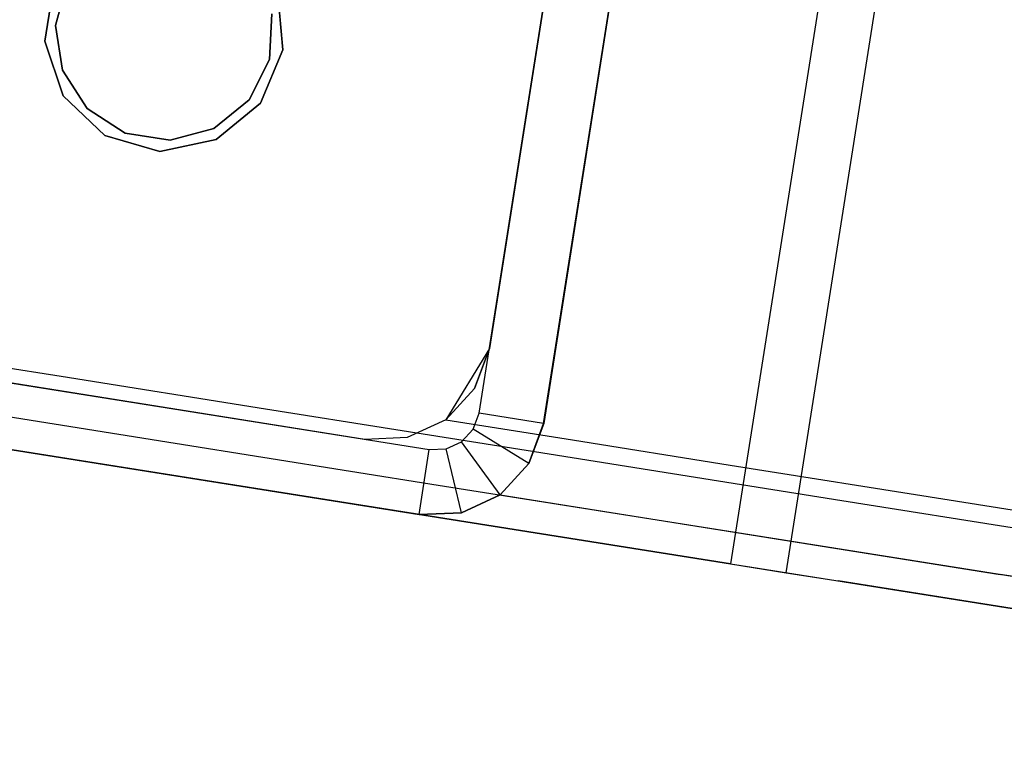
# Model space of a CAD drawing. Extents: x -24 to 692, y -376 to 0.
# Drawn here: x 439 to 461, y -57 to -41 of the extents above; entities that cross this region are included whole.
import ezdxf

# ---------------------------------------------------------------- set-up
doc = ezdxf.new("R2010")
doc.units = 0
doc.header["$MEASUREMENT"] = 0
doc.layers.add('GRZEJNIK', color=251, linetype='Continuous')

msp = doc.modelspace()

# ---------------------------------------------------------------- linework, layer by layer
at = {"layer": 'GRZEJNIK', "linetype": 'ByBlock'}
for points, invisible_edges in [([(431.233, -46.704, 1501.946), (443.051, -21.982, 1501.946), (442.888, -20.954, 1501.946), (436.696, -12.105, 1501.946)], 13), ([(436.696, -12.105, 2.494), (456.405, -15.236, 2.494), (450.942, -49.835, 2.494), (431.233, -46.704, 2.494)], 15), ([(442.851, -20.016, 1501.946), (442.645, -21.317, 1501.946), (431.233, -46.704, 1501.946), (436.696, -12.105, 1501.946)], 14), ([(436.696, -12.105, 1505.936), (431.233, -46.704, 1505.936), (443.066, -22.565, 1505.936), (442.645, -21.317, 1505.936)], 10), ([(432.711, -46.939, 1498.953), (438.173, -12.339, 1498.953), (442.888, -20.954, 1498.953), (440.035, -39.719, 1498.953)], 15), ([(438.404, -12.376, 1558.001), (432.94, -46.976, 1558.001), (433.965, -47.138, 1567.008), (439.427, -12.538, 1567.008)], 15), ([(439.427, -12.538, 1567.008), (433.965, -47.138, 1567.008), (437.364, -47.678, 1584.809), (442.827, -13.079, 1584.809)], 15), ([(442.827, -13.079, 1584.809), (437.364, -47.678, 1584.809), (442.095, -48.43, 1602.295), (447.559, -13.83, 1602.295)], 15), ([(444.857, -39.973, 1501.946), (447.58, -22.729, 1501.946), (461.458, -13.505, 1501.946), (455.215, -53.048, 1501.946)], 15), ([(444.968, -41.287, 1505.936), (455.215, -53.048, 1505.936), (461.458, -13.505, 1505.936), (444.857, -39.973, 1505.936)], 7), ([(455.215, -53.048, 1505.936), (459.395, -29.77, 1506.07), (461.458, -13.505, 1505.936)], 7), ([(456.49, -53.25, 1502.115), (455.215, -53.048, 1501.946), (461.458, -13.505, 1501.946), (462.733, -13.708, 1502.115)], 15), ([(461.366, -30.084, 1502.614), (456.49, -53.25, 1502.115), (462.733, -13.708, 1502.115)], 13), ([(454.693, -16.484, 5.487), (437.94, -13.822, 5.487), (432.945, -45.456, 5.487), (449.698, -48.118, 5.487)], 15), ([(447.559, -13.83, 1602.295), (442.095, -48.43, 1602.295), (445.114, -48.909, 1610.83), (450.576, -14.31, 1610.83)], 15), ([(440.654, -14.254, 1566.779), (435.66, -45.888, 1566.779), (434.642, -45.725, 1557.83), (439.637, -14.092, 1557.83)], 15), ([(439.637, -14.092, 1557.83), (434.642, -45.725, 1557.83), (435.551, -31.567, 1544.751), (435.797, -30.165, 1545.15)], 11), ([(444.032, -14.79, 1584.469), (439.037, -46.424, 1584.469), (435.66, -45.888, 1566.779), (440.654, -14.254, 1566.779)], 15), ([(450.576, -14.31, 1610.83), (445.114, -48.909, 1610.83), (448.132, -49.389, 1619.366), (453.594, -14.789, 1619.366)], 15), ([(448.734, -15.537, 1601.845), (443.74, -47.172, 1601.845), (439.037, -46.424, 1584.469), (444.032, -14.79, 1584.469)], 15), ([(453.594, -14.789, 1619.366), (448.132, -49.389, 1619.366), (455.437, -50.55, 1635.92), (460.9, -15.95, 1635.92)], 15), ([(449.464, -49.601, 1498.953), (444.668, -41.504, 1498.953), (444.721, -40.464, 1498.953), (454.926, -15.001, 1498.953)], 13), ([(454.926, -15.001, 1500.449), (456.405, -15.236, 1500.449), (449.464, -49.601, 1500.449)], 6), ([(456.405, -15.236, 1500.449), (454.926, -15.001, 1500.449), (449.464, -49.601, 1500.449), (450.941, -49.836, 1500.449)], 15), ([(450.942, -49.835, 3.991), (449.464, -49.601, 3.991), (454.926, -15.001, 3.991), (456.405, -15.236, 3.991)], 5), ([(449.464, -49.601, 1500.449), (454.926, -15.001, 1500.449), (454.926, -15.001, 3.991), (449.464, -49.601, 3.991)], 15), ([(449.464, -49.601, 1498.953), (454.926, -15.001, 1498.953), (454.926, -15.001, 1500.449), (449.464, -49.601, 1500.449)], 14), ([(456.405, -15.236, 1501.946), (444.721, -40.464, 1501.946), (444.668, -41.504, 1501.946), (450.941, -49.836, 1501.946)], 13), ([(449.464, -49.601, 1500.449), (456.405, -15.236, 1500.449), (450.941, -49.836, 1500.449)], 5), ([(449.698, -48.118, 3.991), (450.942, -49.835, 3.991), (456.405, -15.236, 3.991), (454.693, -16.484, 3.991)], 15), ([(454.693, -16.484, 1505.936), (456.405, -15.236, 1505.936), (450.941, -49.836, 1505.936), (449.698, -48.118, 1505.936)], 15), ([(456.405, -15.236, 1500.449), (450.941, -49.836, 1500.449), (450.942, -49.835, 3.991), (456.405, -15.236, 3.991)], 15), ([(450.941, -49.836, 1500.449), (456.405, -15.236, 1500.449), (456.405, -15.236, 1501.946), (450.941, -49.836, 1501.946)], 11), ([(457.123, -15.351, 1548.655), (451.661, -49.95, 1548.655), (450.941, -49.836, 1530.877), (456.405, -15.236, 1530.877)], 15), ([(456.405, -15.236, 1530.877), (450.941, -49.836, 1530.877), (450.941, -49.836, 1505.936), (456.405, -15.236, 1505.936)], 11), ([(456.405, -15.236, 3.991), (450.942, -49.835, 3.991), (450.942, -49.835, 2.494), (456.405, -15.236, 2.494)], 11), ([(451.733, -16.013, 1610.326), (446.739, -47.648, 1610.326), (443.74, -47.172, 1601.845), (448.734, -15.537, 1601.845)], 15), ([(457.984, -15.487, 1555.719), (452.522, -50.086, 1555.719), (451.661, -49.95, 1548.655), (457.123, -15.351, 1548.655)], 15), ([(459.276, -15.692, 1566.314), (453.814, -50.291, 1566.314), (452.522, -50.086, 1555.719), (457.984, -15.487, 1555.719)], 15), ([(462.133, -16.146, 1580.252), (456.67, -50.746, 1580.252), (453.814, -50.291, 1566.314), (459.276, -15.692, 1566.314)], 15), ([(460.9, -15.95, 1635.92), (455.437, -50.55, 1635.92), (463.969, -51.906, 1651.861), (469.432, -17.305, 1651.861)], 15), ([(454.733, -16.491, 1618.808), (449.738, -48.125, 1618.808), (446.739, -47.648, 1610.326), (451.733, -16.013, 1610.326)], 15), ([(462.847, -16.259, 1583.735), (457.385, -50.859, 1583.735), (456.67, -50.746, 1580.252), (462.133, -16.146, 1580.252)], 15), ([(467.814, -17.049, 1600.803), (462.35, -51.649, 1600.803), (457.385, -50.859, 1583.735), (462.847, -16.259, 1583.735)], 15), ([(454.693, -16.484, 5.487), (449.698, -48.118, 5.487), (449.698, -48.118, 3.991), (454.693, -16.484, 3.991)], 15), ([(454.693, -16.484, 1530.877), (449.698, -48.118, 1530.877), (450.421, -48.233, 1548.778), (455.416, -16.599, 1548.778)], 15), ([(449.698, -48.118, 1530.877), (454.693, -16.484, 1530.877), (454.693, -16.484, 1505.936), (449.698, -48.118, 1505.936)], 11), ([(461.991, -17.644, 1635.257), (456.996, -49.278, 1635.257), (449.738, -48.125, 1618.808), (454.733, -16.491, 1618.808)], 15), ([(455.416, -16.599, 1548.778), (450.421, -48.233, 1548.778), (451.288, -48.371, 1555.889), (456.283, -16.737, 1555.889)], 15), ([(456.283, -16.737, 1555.889), (451.288, -48.371, 1555.889), (452.589, -48.577, 1566.558), (457.583, -16.943, 1566.558)], 15), ([(457.583, -16.943, 1566.558), (452.589, -48.577, 1566.558), (455.466, -49.034, 1580.592), (460.461, -17.4, 1580.592)], 15), ([(460.461, -17.4, 1580.592), (455.466, -49.034, 1580.592), (456.184, -49.148, 1584.099), (461.179, -17.514, 1584.099)], 15), ([(461.179, -17.514, 1584.099), (456.184, -49.148, 1584.099), (461.185, -49.943, 1601.285), (466.18, -18.309, 1601.285)], 15), ([(470.47, -18.991, 1651.099), (465.475, -50.625, 1651.099), (456.996, -49.278, 1635.257), (461.991, -17.644, 1635.257)], 15), ([(466.18, -18.309, 1601.285), (461.185, -49.943, 1601.285), (462.459, -50.145, 1604.626), (467.454, -18.511, 1604.626)], 15), ([(431.233, -46.704, 1501.946), (442.645, -21.317, 1501.946), (443.066, -22.565, 1501.946)], 13), ([(431.233, -46.704, 1501.946), (443.616, -22.853, 1501.946), (443.051, -21.982, 1501.946)], 13), ([(431.233, -46.704, 1505.936), (444.017, -23.474, 1505.936), (443.066, -22.565, 1505.936)], 13), ([(443.066, -22.565, 1501.946), (444.017, -23.474, 1501.946), (439.73, -39.787, 1501.946), (431.233, -46.704, 1501.946)], 14), ([(444.486, -23.421, 1501.946), (443.616, -22.853, 1501.946), (431.233, -46.704, 1501.946), (440.035, -39.719, 1501.946)], 14), ([(445.28, -23.835, 1505.936), (444.017, -23.474, 1505.936), (431.233, -46.704, 1505.936), (439.73, -39.787, 1505.936)], 14), ([(455.215, -53.048, 1505.936), (458.264, -36.94, 1506.07), (459.395, -29.77, 1506.07)], 13), ([(460.234, -37.253, 1502.614), (456.49, -53.25, 1502.115), (461.366, -30.084, 1502.614)], 7), ([(458.623, -37.733, 1506.346), (458.264, -36.94, 1506.07), (455.215, -53.048, 1505.936), (455.707, -53.126, 1506.07)], 10), ([(460.593, -38.047, 1502.891), (457.679, -53.439, 1502.614), (456.49, -53.25, 1502.115), (460.234, -37.253, 1502.614)], 7), ([(455.707, -53.126, 1506.07), (459.212, -38.313, 1506.735), (458.623, -37.733, 1506.346)], 13), ([(460.593, -38.047, 1502.891), (461.183, -38.626, 1503.279), (457.679, -53.439, 1502.614)], 14), ([(459.954, -38.6, 1507.183), (459.212, -38.313, 1506.735), (455.707, -53.126, 1506.07)], 14), ([(472.937, -53.33, 1515.913), (472.755, -40.634, 1514.666), (459.954, -38.6, 1507.183), (455.707, -53.126, 1506.07)], 13), ([(457.679, -53.439, 1502.614), (461.183, -38.626, 1503.279), (461.924, -38.913, 1503.728)], 13), ([(474.726, -40.947, 1511.21), (461.924, -38.913, 1503.728), (459.954, -38.6, 1507.183), (472.755, -40.634, 1514.666)], 15), ([(457.679, -53.439, 1502.614), (461.924, -38.913, 1503.728), (474.726, -40.947, 1511.21), (474.909, -53.644, 1512.457)], 13), ([(431.233, -46.704, 1501.946), (439.767, -40.725, 1501.946), (440.035, -39.719, 1501.946)], 13), ([(431.233, -46.704, 1505.936), (439.524, -41.088, 1505.936), (439.73, -39.787, 1505.936)], 13), ([(439.73, -39.787, 1501.946), (439.524, -41.088, 1501.946), (431.271, -47.68, 1501.946), (431.233, -46.704, 1501.946)], 14), ([(439.767, -40.725, 1498.953), (432.711, -46.939, 1498.953), (440.035, -39.719, 1498.953)], 7), ([(439.73, -39.787, 1505.936), (439.524, -41.088, 1505.936), (439.524, -41.088, 1501.946), (439.73, -39.787, 1501.946)], 15), ([(440.035, -39.719, 1501.946), (439.767, -40.725, 1501.946), (439.767, -40.725, 1498.953), (440.035, -39.719, 1498.953)], 15), ([(444.968, -41.287, 1501.946), (444.857, -39.973, 1501.946), (455.215, -53.048, 1501.946)], 14), ([(444.968, -41.287, 1505.936), (444.857, -39.973, 1505.936), (444.857, -39.973, 1501.946), (444.968, -41.287, 1501.946)], 15), ([(444.668, -41.504, 1501.946), (444.721, -40.464, 1501.946), (444.721, -40.464, 1498.953), (444.668, -41.504, 1498.953)], 15), ([(431.233, -46.704, 1501.946), (439.929, -41.752, 1501.946), (439.767, -40.725, 1501.946)], 13), ([(433.069, -47.873, 1498.953), (432.711, -46.939, 1498.953), (439.767, -40.725, 1498.953), (439.929, -41.752, 1498.953)], 11), ([(439.767, -40.725, 1501.946), (439.929, -41.752, 1501.946), (439.929, -41.752, 1498.953), (439.767, -40.725, 1498.953)], 15), ([(431.271, -47.68, 1505.936), (439.945, -42.337, 1505.936), (439.524, -41.088, 1505.936), (431.233, -46.704, 1505.936)], 5), ([(439.524, -41.088, 1501.946), (439.945, -42.337, 1501.946), (431.678, -48.566, 1501.946), (431.271, -47.68, 1501.946)], 14), ([(439.524, -41.088, 1505.936), (439.945, -42.337, 1505.936), (439.945, -42.337, 1501.946), (439.524, -41.088, 1501.946)], 13), ([(455.215, -53.048, 1501.946), (444.458, -42.501, 1501.946), (444.968, -41.287, 1501.946)], 13), ([(444.968, -41.287, 1505.936), (444.458, -42.501, 1505.936), (455.215, -53.048, 1505.936)], 14), ([(444.968, -41.287, 1501.946), (444.458, -42.501, 1501.946), (444.458, -42.501, 1505.936), (444.968, -41.287, 1505.936)], 13), ([(449.464, -49.601, 1498.953), (444.197, -42.431, 1498.953), (444.668, -41.504, 1498.953)], 13), ([(444.668, -41.504, 1501.946), (444.197, -42.431, 1501.946), (450.605, -50.752, 1501.946), (450.941, -49.836, 1501.946)], 14), ([(444.197, -42.431, 1501.946), (444.668, -41.504, 1501.946), (444.668, -41.504, 1498.953), (444.197, -42.431, 1498.953)], 15), ([(431.271, -47.68, 1501.946), (440.494, -42.625, 1501.946), (439.929, -41.752, 1501.946), (431.233, -46.704, 1501.946)], 13), ([(433.069, -47.873, 1498.953), (439.929, -41.752, 1498.953), (440.494, -42.625, 1498.953), (433.541, -48.085, 1498.953)], 13), ([(439.929, -41.752, 1501.946), (440.494, -42.625, 1501.946), (440.494, -42.625, 1498.953), (439.929, -41.752, 1498.953)], 13), ([(431.678, -48.566, 1505.936), (439.945, -42.337, 1505.936), (431.271, -47.68, 1505.936)], 7), ([(431.678, -48.566, 1501.946), (439.945, -42.337, 1501.946), (432.393, -49.229, 1501.946)], 7), ([(440.895, -43.244, 1505.936), (439.945, -42.337, 1505.936), (431.678, -48.566, 1505.936), (432.393, -49.229, 1505.936)], 10), ([(432.393, -49.229, 1501.946), (439.945, -42.337, 1501.946), (440.895, -43.244, 1501.946), (433.306, -49.567, 1501.946)], 13), ([(439.945, -42.337, 1505.936), (440.895, -43.244, 1505.936), (440.895, -43.244, 1501.946), (439.945, -42.337, 1501.946)], 15), ([(444.197, -42.431, 1501.946), (443.39, -43.085, 1501.946), (449.945, -51.469, 1501.946), (450.605, -50.752, 1501.946)], 14), ([(449.329, -49.967, 1498.953), (443.39, -43.085, 1498.953), (444.197, -42.431, 1498.953), (449.464, -49.601, 1498.953)], 13), ([(443.39, -43.085, 1501.946), (444.197, -42.431, 1501.946), (444.197, -42.431, 1498.953), (443.39, -43.085, 1498.953)], 13), ([(455.215, -53.048, 1501.946), (443.444, -43.337, 1501.946), (444.458, -42.501, 1501.946)], 13), ([(455.215, -53.048, 1505.936), (444.458, -42.501, 1505.936), (443.444, -43.337, 1505.936)], 13), ([(443.444, -43.337, 1505.936), (444.458, -42.501, 1505.936), (444.458, -42.501, 1501.946), (443.444, -43.337, 1501.946)], 15), ([(431.271, -47.68, 1501.946), (431.678, -48.566, 1501.946), (432.393, -49.229, 1501.946), (440.494, -42.625, 1501.946)], 15), ([(441.364, -43.191, 1501.946), (440.494, -42.625, 1501.946), (432.393, -49.229, 1501.946), (433.306, -49.567, 1501.946)], 14), ([(440.494, -42.625, 1498.953), (441.364, -43.191, 1498.953), (448.322, -50.433, 1498.953), (433.541, -48.085, 1498.953)], 14), ([(440.494, -42.625, 1501.946), (441.364, -43.191, 1501.946), (441.364, -43.191, 1498.953), (440.494, -42.625, 1498.953)], 15), ([(442.158, -43.607, 1505.936), (440.895, -43.244, 1505.936), (432.393, -49.229, 1505.936), (433.306, -49.567, 1505.936)], 10), ([(448.088, -51.916, 1501.946), (442.389, -43.354, 1501.946), (441.364, -43.191, 1501.946), (433.306, -49.567, 1501.946)], 13), ([(455.215, -53.048, 1501.946), (433.306, -49.567, 1501.946), (440.895, -43.244, 1501.946), (442.158, -43.607, 1501.946)], 10), ([(440.895, -43.244, 1505.936), (442.158, -43.607, 1505.936), (442.158, -43.607, 1501.946), (440.895, -43.244, 1501.946)], 15), ([(441.364, -43.191, 1498.953), (442.389, -43.354, 1498.953), (448.322, -50.433, 1498.953)], 14), ([(441.364, -43.191, 1501.946), (442.389, -43.354, 1501.946), (442.389, -43.354, 1498.953), (441.364, -43.191, 1498.953)], 15), ([(449.061, -51.877, 1501.946), (443.39, -43.085, 1501.946), (442.389, -43.354, 1501.946), (448.088, -51.916, 1501.946)], 13), ([(442.389, -43.354, 1498.953), (443.39, -43.085, 1498.953), (448.711, -50.418, 1498.953), (448.322, -50.433, 1498.953)], 14), ([(442.389, -43.354, 1501.946), (443.39, -43.085, 1501.946), (443.39, -43.085, 1498.953), (442.389, -43.354, 1498.953)], 15), ([(449.945, -51.469, 1501.946), (443.39, -43.085, 1501.946), (449.061, -51.877, 1501.946)], 7), ([(449.329, -49.967, 1498.953), (449.064, -50.254, 1498.953), (448.711, -50.418, 1498.953), (443.39, -43.085, 1498.953)], 15), ([(455.215, -53.048, 1505.936), (443.444, -43.337, 1505.936), (442.158, -43.607, 1505.936), (433.306, -49.567, 1505.936)], 5), ([(442.158, -43.607, 1501.946), (443.444, -43.337, 1501.946), (455.215, -53.048, 1501.946)], 14), ([(442.158, -43.607, 1505.936), (443.444, -43.337, 1505.936), (443.444, -43.337, 1501.946), (442.158, -43.607, 1501.946)], 15), ([(446.844, -50.198, 5.487), (449.698, -48.118, 5.487), (432.945, -45.456, 5.487), (435.018, -48.319, 5.487)], 15), ([(435.791, -47.175, 1566.729), (435.66, -45.888, 1566.779), (439.037, -46.424, 1584.469), (439.164, -47.711, 1584.393)], 15), ([(439.164, -47.711, 1584.393), (439.037, -46.424, 1584.469), (443.74, -47.172, 1601.845), (443.859, -48.457, 1601.745)], 15), ([(450.942, -49.835, 2.494), (448.088, -51.915, 2.494), (433.306, -49.567, 2.494), (431.233, -46.704, 2.494)], 15), ([(436.539, -48.222, 1566.59), (435.791, -47.175, 1566.729), (439.164, -47.711, 1584.393), (439.899, -48.755, 1584.185)], 15), ([(449.849, -49.409, 1618.683), (443.859, -48.457, 1601.745), (443.74, -47.172, 1601.845), (446.739, -47.648, 1610.326)], 15), ([(442.125, -49.405, 1602.238), (442.095, -48.43, 1602.295), (437.364, -47.678, 1584.809), (437.397, -48.653, 1584.766)], 15), ([(439.899, -48.755, 1584.185), (439.164, -47.711, 1584.393), (443.859, -48.457, 1601.745), (444.577, -49.498, 1601.47)], 15), ([(449.849, -49.409, 1618.683), (446.739, -47.648, 1610.326), (449.738, -48.125, 1618.808)], 15), ([(433.306, -49.567, 3.991), (433.541, -48.084, 3.991), (448.322, -50.433, 3.991), (448.088, -51.915, 3.991)], 5), ([(433.541, -48.085, 1500.449), (448.088, -51.916, 1500.449), (433.306, -49.567, 1500.449)], 5), ([(448.088, -51.916, 1500.449), (448.322, -50.433, 1500.449), (433.541, -48.085, 1500.449), (433.306, -49.567, 1500.449)], 15), ([(433.541, -48.085, 1500.449), (448.322, -50.433, 1500.449), (448.322, -50.433, 3.991), (433.541, -48.084, 3.991)], 15), ([(448.322, -50.433, 1500.449), (448.088, -51.916, 1500.449), (433.541, -48.085, 1500.449)], 7), ([(433.541, -48.085, 1498.953), (448.322, -50.433, 1498.953), (448.322, -50.433, 1500.449), (433.541, -48.085, 1500.449)], 14), ([(437.704, -48.746, 1566.4), (436.539, -48.222, 1566.59), (439.899, -48.755, 1584.185), (441.047, -49.277, 1583.902)], 13), ([(446.844, -50.198, 5.487), (447.816, -50.159, 5.487), (448.7, -49.751, 5.487), (449.698, -48.118, 5.487)], 15), ([(449.698, -48.118, 5.487), (448.7, -49.751, 5.487), (449.361, -49.033, 5.487)], 4), ([(450.605, -50.752, 3.991), (450.942, -49.835, 3.991), (449.698, -48.118, 3.991), (449.361, -49.033, 3.991)], 11), ([(449.361, -49.033, 3.991), (449.698, -48.118, 3.991), (449.698, -48.118, 5.487), (449.361, -49.033, 5.487)], 13), ([(449.698, -48.118, 1530.877), (449.361, -49.034, 1530.877), (450.085, -49.148, 1548.793), (450.421, -48.233, 1548.778)], 15), ([(449.698, -48.118, 1505.936), (449.361, -49.034, 1505.936), (449.361, -49.034, 1530.877), (449.698, -48.118, 1530.877)], 14), ([(449.698, -48.118, 1505.936), (450.941, -49.836, 1505.936), (450.605, -50.752, 1505.936), (449.361, -49.034, 1505.936)], 15), ([(449.849, -49.409, 1618.683), (449.738, -48.125, 1618.808), (456.996, -49.278, 1635.257), (457.098, -50.561, 1635.11)], 15), ([(450.421, -48.233, 1548.778), (450.085, -49.148, 1548.793), (451.288, -48.371, 1555.889)], 15), ([(435.018, -48.319, 3.991), (433.306, -49.567, 3.991), (448.088, -51.915, 3.991), (446.844, -50.198, 3.991)], 15), ([(433.306, -49.567, 1505.936), (435.018, -48.319, 1505.936), (446.844, -50.198, 1505.936), (448.088, -51.916, 1505.936)], 15), ([(446.844, -50.198, 5.487), (435.018, -48.319, 5.487), (435.018, -48.319, 3.991), (446.844, -50.198, 3.991)], 15), ([(446.844, -50.198, 1505.936), (435.018, -48.319, 1505.936), (435.018, -48.319, 1530.877), (446.844, -50.198, 1530.877)], 14), ([(446.844, -50.198, 1530.877), (435.018, -48.319, 1530.877), (435.691, -48.426, 1548.69), (447.576, -50.315, 1548.981)], 15), ([(447.576, -50.315, 1548.981), (435.691, -48.426, 1548.69), (437.704, -48.746, 1566.4), (449.768, -50.663, 1566.964)], 15), ([(442.125, -49.405, 1602.238), (445.114, -48.909, 1610.83), (442.095, -48.43, 1602.295)], 15), ([(444.577, -49.498, 1601.47), (443.859, -48.457, 1601.745), (449.849, -49.409, 1618.683), (450.543, -50.447, 1618.343)], 15), ([(450.085, -49.148, 1548.793), (452.254, -49.494, 1566.589), (452.589, -48.577, 1566.558), (451.288, -48.371, 1555.889)], 15), ([(437.397, -48.653, 1584.766), (437.791, -49.538, 1584.643), (442.508, -50.286, 1602.076), (442.125, -49.405, 1602.238)], 13), ([(455.854, -50.065, 1584.145), (455.466, -49.034, 1580.592), (452.589, -48.577, 1566.558), (452.254, -49.494, 1566.589)], 15), ([(449.768, -50.663, 1566.964), (437.704, -48.746, 1566.4), (441.047, -49.277, 1583.902), (453.405, -51.24, 1584.706)], 15), ([(441.047, -49.277, 1583.902), (439.899, -48.755, 1584.185), (444.577, -49.498, 1601.47), (445.699, -50.016, 1601.095)], 13), ([(448.132, -49.389, 1619.366), (445.114, -48.909, 1610.83), (442.125, -49.405, 1602.238), (448.157, -50.363, 1619.295)], 15), ([(449.361, -49.033, 3.991), (448.7, -49.751, 3.991), (449.945, -51.469, 3.991), (450.605, -50.752, 3.991)], 14), ([(448.7, -49.751, 3.991), (449.361, -49.033, 3.991), (449.361, -49.033, 5.487), (448.7, -49.751, 5.487)], 15), ([(449.361, -49.034, 1530.877), (448.7, -49.751, 1530.877), (449.427, -49.866, 1548.837), (450.085, -49.148, 1548.793)], 13), ([(449.361, -49.034, 1505.936), (448.7, -49.751, 1505.936), (448.7, -49.751, 1530.877), (449.361, -49.034, 1530.877)], 12), ([(449.361, -49.034, 1505.936), (450.605, -50.752, 1505.936), (449.945, -51.469, 1505.936), (448.7, -49.751, 1505.936)], 15), ([(455.854, -50.065, 1584.145), (456.184, -49.148, 1584.099), (455.466, -49.034, 1580.592)], 15), ([(453.405, -51.24, 1584.706), (441.047, -49.277, 1583.902), (445.699, -50.016, 1601.095), (458.462, -52.044, 1602.087)], 15), ([(450.085, -49.148, 1548.793), (449.427, -49.866, 1548.837), (451.601, -50.212, 1566.677), (452.254, -49.494, 1566.589)], 13), ([(460.859, -50.861, 1601.345), (461.185, -49.943, 1601.285), (456.184, -49.148, 1584.099), (455.854, -50.065, 1584.145)], 15), ([(457.098, -50.561, 1635.11), (456.996, -49.278, 1635.257), (465.475, -50.625, 1651.099), (465.564, -51.906, 1650.928)], 15), ([(448.088, -51.916, 1500.449), (433.306, -49.567, 1500.449), (433.306, -49.567, 3.991), (448.088, -51.915, 3.991)], 15), ([(433.306, -49.567, 1500.449), (448.088, -51.916, 1500.449), (448.088, -51.916, 1501.946), (433.306, -49.567, 1501.946)], 11), ([(448.088, -51.915, 3.991), (433.306, -49.567, 3.991), (433.306, -49.567, 2.494), (448.088, -51.915, 2.494)], 11), ([(433.306, -49.567, 1501.946), (455.215, -53.048, 1501.946), (455.215, -53.048, 1505.936), (433.306, -49.567, 1505.936)], 15), ([(433.306, -49.567, 1505.936), (448.088, -51.916, 1505.936), (448.088, -51.916, 1530.877), (433.306, -49.567, 1530.877)], 14), ([(433.306, -49.567, 1530.877), (448.088, -51.916, 1530.877), (448.815, -52.031, 1548.859), (433.983, -49.674, 1548.805)], 15), ([(437.791, -49.538, 1584.643), (438.484, -50.198, 1584.458), (443.186, -50.944, 1601.832), (442.508, -50.286, 1602.076)], 15), ([(442.125, -49.405, 1602.238), (442.508, -50.286, 1602.076), (448.526, -51.243, 1619.094), (448.157, -50.363, 1619.295)], 13), ([(445.699, -50.016, 1601.095), (444.577, -49.498, 1601.47), (450.543, -50.447, 1618.343), (451.634, -50.959, 1617.878)], 13), ([(455.456, -51.523, 1635.836), (455.437, -50.55, 1635.92), (448.132, -49.389, 1619.366), (448.157, -50.363, 1619.295)], 15), ([(450.543, -50.447, 1618.343), (449.849, -49.409, 1618.683), (457.098, -50.561, 1635.11), (457.764, -51.594, 1634.706)], 15), ([(452.254, -49.494, 1566.589), (451.601, -50.212, 1566.677), (455.209, -50.785, 1584.277), (455.854, -50.065, 1584.145)], 13), ([(433.983, -49.674, 1548.805), (448.815, -52.031, 1548.859), (450.992, -52.377, 1566.72), (436.009, -49.996, 1566.628)], 15), ([(435.107, -49.66, 1566.772), (436.009, -49.996, 1566.628), (439.373, -50.531, 1584.242), (438.484, -50.198, 1584.458)], 15), ([(447.816, -50.159, 3.991), (449.061, -51.877, 3.991), (449.945, -51.469, 3.991), (448.7, -49.751, 3.991)], 7), ([(447.816, -50.159, 3.991), (448.7, -49.751, 3.991), (448.7, -49.751, 5.487), (447.816, -50.159, 5.487)], 9), ([(448.7, -49.751, 1530.877), (447.816, -50.159, 1530.877), (448.546, -50.275, 1548.904), (449.427, -49.866, 1548.837)], 15), ([(448.7, -49.751, 1505.936), (447.816, -50.159, 1505.936), (447.816, -50.159, 1530.877), (448.7, -49.751, 1530.877)], 14), ([(447.816, -50.159, 1505.936), (448.7, -49.751, 1505.936), (449.945, -51.469, 1505.936), (449.061, -51.877, 1505.936)], 15), ([(449.464, -49.601, 1500.449), (450.941, -49.836, 1500.449), (449.329, -49.967, 1500.449)], 7), ([(450.941, -49.836, 1500.449), (449.464, -49.601, 1500.449), (449.329, -49.967, 1500.449), (450.605, -50.752, 1500.449)], 15), ([(450.605, -50.752, 3.991), (449.329, -49.967, 3.991), (449.464, -49.601, 3.991), (450.942, -49.835, 3.991)], 5), ([(449.464, -49.601, 3.991), (449.329, -49.967, 3.991), (449.329, -49.967, 1500.449), (449.464, -49.601, 1500.449)], 15), ([(449.464, -49.601, 1500.449), (449.329, -49.967, 1500.449), (449.329, -49.967, 1498.953), (449.464, -49.601, 1498.953)], 11), ([(436.009, -49.996, 1566.628), (450.992, -52.377, 1566.72), (454.605, -52.951, 1584.342), (439.373, -50.531, 1584.242)], 15), ([(458.462, -52.044, 1602.087), (445.699, -50.016, 1601.095), (451.634, -50.959, 1617.878), (464.906, -53.068, 1618.991)], 15), ([(449.945, -51.469, 2.494), (449.061, -51.877, 2.494), (448.088, -51.915, 2.494), (450.942, -49.835, 2.494)], 15), ([(449.427, -49.866, 1548.837), (448.546, -50.275, 1548.904), (450.728, -50.622, 1566.809), (451.601, -50.212, 1566.677)], 15), ([(449.329, -49.967, 1500.449), (450.605, -50.752, 1500.449), (449.064, -50.254, 1500.449)], 7), ([(450.605, -50.752, 1500.449), (449.329, -49.967, 1500.449), (449.064, -50.254, 1500.449), (449.945, -51.469, 1500.449)], 15), ([(449.945, -51.469, 3.991), (449.064, -50.254, 3.991), (449.329, -49.967, 3.991), (450.605, -50.752, 3.991)], 5), ([(449.329, -49.967, 3.991), (449.064, -50.254, 3.991), (449.064, -50.254, 1500.449), (449.329, -49.967, 1500.449)], 13), ([(449.329, -49.967, 1500.449), (449.064, -50.254, 1500.449), (449.064, -50.254, 1498.953), (449.329, -49.967, 1498.953)], 9), ([(449.329, -49.967, 1500.449), (450.941, -49.836, 1500.449), (450.605, -50.752, 1500.449)], 5), ([(450.942, -49.835, 2.494), (450.605, -50.752, 2.494), (449.945, -51.469, 2.494)], 12), ([(450.605, -50.752, 3.991), (450.942, -49.835, 3.991), (450.941, -49.836, 1500.449), (450.605, -50.752, 1500.449)], 15), ([(450.605, -50.752, 2.494), (450.942, -49.835, 2.494), (450.942, -49.835, 3.991), (450.605, -50.752, 3.991)], 15), ([(450.941, -49.836, 1501.946), (450.605, -50.752, 1501.946), (450.605, -50.752, 1500.449), (450.941, -49.836, 1500.449)], 14), ([(450.605, -50.752, 1530.877), (450.941, -49.836, 1530.877), (451.661, -49.95, 1548.655), (451.324, -50.866, 1548.671)], 15), ([(450.605, -50.752, 1505.936), (450.941, -49.836, 1505.936), (450.941, -49.836, 1530.877), (450.605, -50.752, 1530.877)], 14), ([(451.324, -50.866, 1548.671), (451.661, -49.95, 1548.655), (452.522, -50.086, 1555.719)], 15), ([(460.859, -50.861, 1601.345), (462.459, -50.145, 1604.626), (461.185, -49.943, 1601.285)], 15), ([(438.484, -50.198, 1584.458), (439.373, -50.531, 1584.242), (444.055, -51.274, 1601.545), (443.186, -50.944, 1601.832)], 15), ([(446.844, -50.198, 3.991), (448.088, -51.915, 3.991), (449.061, -51.877, 3.991), (447.816, -50.159, 3.991)], 7), ([(446.844, -50.198, 3.991), (447.816, -50.159, 3.991), (447.816, -50.159, 5.487), (446.844, -50.198, 5.487)], 11), ([(447.816, -50.159, 1530.877), (446.844, -50.198, 1530.877), (447.576, -50.315, 1548.981), (448.546, -50.275, 1548.904)], 15), ([(447.816, -50.159, 1505.936), (446.844, -50.198, 1505.936), (446.844, -50.198, 1530.877), (447.816, -50.159, 1530.877)], 14), ([(446.844, -50.198, 1505.936), (447.816, -50.159, 1505.936), (449.061, -51.877, 1505.936), (448.088, -51.916, 1505.936)], 15), ([(449.064, -50.254, 1500.449), (449.945, -51.469, 1500.449), (448.711, -50.418, 1500.449)], 7), ([(449.945, -51.469, 1500.449), (449.064, -50.254, 1500.449), (448.711, -50.418, 1500.449), (449.061, -51.877, 1500.449)], 15), ([(449.061, -51.877, 3.991), (448.711, -50.418, 3.991), (449.064, -50.254, 3.991), (449.945, -51.469, 3.991)], 5), ([(449.064, -50.254, 3.991), (448.711, -50.418, 3.991), (448.711, -50.418, 1500.449), (449.064, -50.254, 1500.449)], 15), ([(449.064, -50.254, 1500.449), (448.711, -50.418, 1500.449), (448.711, -50.418, 1498.953), (449.064, -50.254, 1498.953)], 11), ([(449.064, -50.254, 1500.449), (450.605, -50.752, 1500.449), (449.945, -51.469, 1500.449)], 5), ([(451.601, -50.212, 1566.677), (450.728, -50.622, 1566.809), (454.349, -51.197, 1584.474), (455.209, -50.785, 1584.277)], 15), ([(451.324, -50.866, 1548.671), (452.522, -50.086, 1555.719), (453.814, -50.291, 1566.314), (453.479, -51.208, 1566.345)], 15), ([(455.854, -50.065, 1584.145), (455.209, -50.785, 1584.277), (460.226, -51.582, 1601.519), (460.859, -50.861, 1601.345)], 13), ([(467.557, -50.955, 1617.998), (462.459, -50.145, 1604.626), (460.859, -50.861, 1601.345), (467.235, -51.874, 1618.074)], 15), ([(442.508, -50.286, 1602.076), (443.186, -50.944, 1601.832), (449.182, -51.897, 1618.792), (448.526, -51.243, 1619.094)], 15), ([(448.546, -50.275, 1548.904), (447.576, -50.315, 1548.981), (449.768, -50.663, 1566.964), (450.728, -50.622, 1566.809)], 15), ([(449.061, -51.877, 1500.449), (448.711, -50.418, 1500.449), (448.322, -50.433, 1500.449), (448.088, -51.916, 1500.449)], 15), ([(448.088, -51.915, 3.991), (448.322, -50.433, 3.991), (448.711, -50.418, 3.991), (449.061, -51.877, 3.991)], 5), ([(448.322, -50.433, 1500.449), (449.061, -51.877, 1500.449), (448.088, -51.916, 1500.449)], 5), ([(448.157, -50.363, 1619.295), (448.526, -51.243, 1619.094), (455.808, -52.4, 1635.596), (455.456, -51.523, 1635.836)], 13), ([(448.711, -50.418, 1500.449), (449.061, -51.877, 1500.449), (448.322, -50.433, 1500.449)], 7), ([(448.711, -50.418, 3.991), (448.322, -50.433, 3.991), (448.322, -50.433, 1500.449), (448.711, -50.418, 1500.449)], 15), ([(448.711, -50.418, 1500.449), (448.322, -50.433, 1500.449), (448.322, -50.433, 1498.953), (448.711, -50.418, 1498.953)], 11), ([(448.711, -50.418, 1500.449), (449.945, -51.469, 1500.449), (449.061, -51.877, 1500.449)], 5), ([(451.634, -50.959, 1617.878), (450.543, -50.447, 1618.343), (457.764, -51.594, 1634.706), (458.816, -52.1, 1634.154)], 13), ([(457.053, -51.776, 1583.782), (453.479, -51.208, 1566.345), (453.814, -50.291, 1566.314), (456.67, -50.746, 1580.252)], 15), ([(439.373, -50.531, 1584.242), (454.605, -52.951, 1584.342), (459.628, -53.749, 1601.605), (444.055, -51.274, 1601.545)], 15), ([(450.728, -50.622, 1566.809), (449.768, -50.663, 1566.964), (453.405, -51.24, 1584.706), (454.349, -51.197, 1584.474)], 15), ([(463.982, -52.877, 1651.764), (463.969, -51.906, 1651.861), (455.437, -50.55, 1635.92), (455.456, -51.523, 1635.836)], 15), ([(457.764, -51.594, 1634.706), (457.098, -50.561, 1635.11), (465.564, -51.906, 1650.928), (466.197, -52.933, 1650.463)], 15), ([(449.945, -51.469, 3.991), (450.605, -50.752, 3.991), (450.605, -50.752, 1500.449), (449.945, -51.469, 1500.449)], 15), ([(450.605, -50.752, 1501.946), (449.945, -51.469, 1501.946), (449.945, -51.469, 1500.449), (450.605, -50.752, 1500.449)], 12), ([(449.945, -51.469, 2.494), (450.605, -50.752, 2.494), (450.605, -50.752, 3.991), (449.945, -51.469, 3.991)], 15), ([(449.945, -51.469, 1530.877), (450.605, -50.752, 1530.877), (451.324, -50.866, 1548.671), (450.666, -51.583, 1548.715)], 15), ([(449.945, -51.469, 1505.936), (450.605, -50.752, 1505.936), (450.605, -50.752, 1530.877), (449.945, -51.469, 1530.877)], 14), ([(450.666, -51.583, 1548.715), (451.324, -50.866, 1548.671), (453.479, -51.208, 1566.345), (452.825, -51.926, 1566.433)], 15), ([(455.209, -50.785, 1584.277), (454.349, -51.197, 1584.474), (459.385, -51.997, 1601.779), (460.226, -51.582, 1601.519)], 15), ([(457.385, -50.859, 1583.735), (457.053, -51.776, 1583.782), (456.67, -50.746, 1580.252)], 15), ([(457.053, -51.776, 1583.782), (457.385, -50.859, 1583.735), (462.35, -51.649, 1600.803), (462.024, -52.566, 1600.865)], 15), ([(460.859, -50.861, 1601.345), (460.226, -51.582, 1601.519), (466.619, -52.598, 1618.288), (467.235, -51.874, 1618.074)], 9), ([(443.186, -50.944, 1601.832), (444.055, -51.274, 1601.545), (450.027, -52.224, 1618.436), (449.182, -51.897, 1618.792)], 15), ([(464.906, -53.068, 1618.991), (451.634, -50.959, 1617.878), (458.816, -52.1, 1634.154), (472.694, -54.305, 1635.304)], 15), ([(444.055, -51.274, 1601.545), (459.628, -53.749, 1601.605), (466.028, -54.767, 1618.395), (450.027, -52.224, 1618.436)], 15), ([(448.526, -51.243, 1619.094), (449.182, -51.897, 1618.792), (456.441, -53.05, 1635.238), (455.808, -52.4, 1635.596)], 15), ([(452.825, -51.926, 1566.433), (453.479, -51.208, 1566.345), (457.053, -51.776, 1583.782), (456.409, -52.495, 1583.913)], 15), ([(454.349, -51.197, 1584.474), (453.405, -51.24, 1584.706), (458.462, -52.044, 1602.087), (459.385, -51.997, 1601.779)], 15), ([(449.061, -51.877, 3.991), (449.945, -51.469, 3.991), (449.945, -51.469, 1500.449), (449.061, -51.877, 1500.449)], 13), ([(449.945, -51.469, 1501.946), (449.061, -51.877, 1501.946), (449.061, -51.877, 1500.449), (449.945, -51.469, 1500.449)], 15), ([(449.061, -51.877, 2.494), (449.945, -51.469, 2.494), (449.945, -51.469, 3.991), (449.061, -51.877, 3.991)], 12), ([(449.061, -51.877, 1530.877), (449.945, -51.469, 1530.877), (450.666, -51.583, 1548.715), (449.785, -51.992, 1548.781)], 13), ([(449.061, -51.877, 1505.936), (449.945, -51.469, 1505.936), (449.945, -51.469, 1530.877), (449.061, -51.877, 1530.877)], 12), ([(449.785, -51.992, 1548.781), (450.666, -51.583, 1548.715), (452.825, -51.926, 1566.433), (451.952, -52.336, 1566.565)], 13), ([(455.456, -51.523, 1635.836), (455.808, -52.4, 1635.596), (464.314, -53.752, 1651.489), (463.982, -52.877, 1651.764)], 13), ([(458.816, -52.1, 1634.154), (457.764, -51.594, 1634.706), (466.197, -52.933, 1650.463), (467.204, -53.433, 1649.828)], 13), ([(460.226, -51.582, 1601.519), (459.385, -51.997, 1601.779), (465.801, -53.017, 1618.611), (466.619, -52.598, 1618.288)], 15), ([(462.024, -52.566, 1600.865), (461.392, -53.287, 1601.038), (456.409, -52.495, 1583.913), (457.053, -51.776, 1583.782)], 15), ([(448.088, -51.915, 3.991), (449.061, -51.877, 3.991), (449.061, -51.877, 1500.449), (448.088, -51.916, 1500.449)], 15), ([(449.061, -51.877, 1501.946), (448.088, -51.916, 1501.946), (448.088, -51.916, 1500.449), (449.061, -51.877, 1500.449)], 14), ([(448.088, -51.915, 2.494), (449.061, -51.877, 2.494), (449.061, -51.877, 3.991), (448.088, -51.915, 3.991)], 14), ([(448.088, -51.916, 1530.877), (449.061, -51.877, 1530.877), (449.785, -51.992, 1548.781), (448.815, -52.031, 1548.859)], 15), ([(448.088, -51.916, 1505.936), (449.061, -51.877, 1505.936), (449.061, -51.877, 1530.877), (448.088, -51.916, 1530.877)], 14), ([(448.815, -52.031, 1548.859), (449.785, -51.992, 1548.781), (451.952, -52.336, 1566.565), (450.992, -52.377, 1566.72)], 15), ([(449.182, -51.897, 1618.792), (450.027, -52.224, 1618.436), (457.256, -53.372, 1634.816), (456.441, -53.05, 1635.238)], 15), ([(456.409, -52.495, 1583.913), (455.549, -52.908, 1584.11), (451.952, -52.336, 1566.565), (452.825, -51.926, 1566.433)], 7), ([(459.385, -51.997, 1601.779), (458.462, -52.044, 1602.087), (464.906, -53.068, 1618.991), (465.801, -53.017, 1618.611)], 15), ([(450.027, -52.224, 1618.436), (466.028, -54.767, 1618.395), (473.763, -55.995, 1634.599), (457.256, -53.372, 1634.816)], 15), ([(472.694, -54.305, 1635.304), (458.816, -52.1, 1634.154), (467.204, -53.433, 1649.828), (481.773, -55.747, 1650.919)], 15), ([(455.549, -52.908, 1584.11), (454.605, -52.951, 1584.342), (450.992, -52.377, 1566.72), (451.952, -52.336, 1566.565)], 15), ([(455.549, -52.908, 1584.11), (456.409, -52.495, 1583.913), (461.392, -53.287, 1601.038), (460.55, -53.703, 1601.299)], 13), ([(455.808, -52.4, 1635.596), (456.441, -53.05, 1635.238), (464.917, -54.397, 1651.077), (464.314, -53.752, 1651.489)], 15), ([(468.358, -53.572, 1617.478), (467.741, -54.296, 1617.693), (461.392, -53.287, 1601.038), (462.024, -52.566, 1600.865)], 12), ([(454.605, -52.951, 1584.342), (455.549, -52.908, 1584.11), (460.55, -53.703, 1601.299), (459.628, -53.749, 1601.605)], 15), ([(455.707, -53.126, 1506.07), (455.215, -53.048, 1505.936), (455.215, -53.048, 1501.946), (456.49, -53.25, 1502.115)], 11), ([(457.679, -53.439, 1502.614), (455.707, -53.126, 1506.07), (456.49, -53.25, 1502.115)], 7), ([(472.626, -54.25, 1515.818), (472.937, -53.33, 1515.913), (455.707, -53.126, 1506.07), (470.414, -55.463, 1514.666)], 10), ([(470.414, -55.463, 1514.666), (455.707, -53.126, 1506.07), (457.679, -53.439, 1502.614), (472.385, -55.776, 1511.21)], 15), ([(456.441, -53.05, 1635.238), (457.256, -53.372, 1634.816), (465.699, -54.714, 1650.59), (464.917, -54.397, 1651.077)], 15), ([(457.256, -53.372, 1634.816), (473.763, -55.995, 1634.599), (482.781, -57.428, 1650.108), (465.699, -54.714, 1650.59)], 15), ([(467.741, -54.296, 1617.693), (466.923, -54.715, 1618.015), (460.55, -53.703, 1601.299), (461.392, -53.287, 1601.038)], 15), ([(457.679, -53.439, 1502.614), (474.909, -53.644, 1512.457), (473.231, -55.717, 1511.687), (472.385, -55.776, 1511.21)], 3), ([(459.628, -53.749, 1601.605), (460.55, -53.703, 1601.299), (466.923, -54.715, 1618.015), (466.028, -54.767, 1618.395)], 15)]:
    msp.add_3dface(points, dxfattribs=dict(at, invisible_edges=invisible_edges))

doc.saveas('drawing.dxf')
